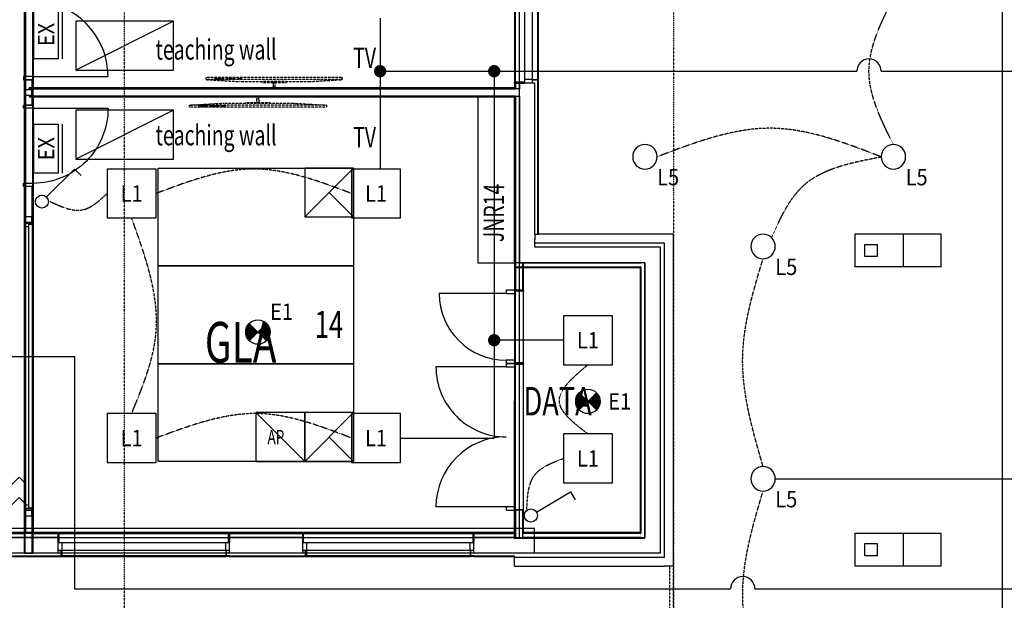
# Model space of a CAD drawing. Extents: x -6763 to 109668, y -7011 to 46594.
# Drawn here: x 80476 to 92561, y 260 to 7382 of the extents above; entities that cross this region are included whole.
import ezdxf
from ezdxf.enums import TextEntityAlignment as Align

# ---------------------------------------------------------------- set-up
doc = ezdxf.new("R2010")
doc.units = 0
for name, pattern in [('EDG-DASH-3', [4.5, 3, -1.5]), ('X-2975-1C$0$EDG-1DOT-2', [5, 2, -1.4, 0.2, -1.4]), ('X-2975-1C$0$EDG-DASH-3', [4.5, 3, -1.5])]:
    doc.linetypes.add(name, pattern=pattern)
for name, color, linetype in [('LIT-CIRC', 6, 'CONTINUOUS'), ('LIT-EMERG', 6, 'CONTINUOUS'), ('LIT-FITT', 6, 'CONTINUOUS'), ('LIT-SWITCH', 2, 'EDG-DASH-3'), ('SYM-035', 2, 'CONTINUOUS'), ('SYM-050', 6, 'CONTINUOUS'), ('SYM-ATT', 2, 'CONTINUOUS'), ('SYM-FILL', 133, 'CONTINUOUS'), ('SYM-TEXT', 7, 'CONTINUOUS'), ('X-2975-1C$0$JoineryLabels_Pen_No__1', 31, 'CONTINUOUS'), ('X-2975-1C$0$New_0_Pen_No__3', 31, 'X-2975-1C$0$EDG-DASH-3'), ('X-2975-1C$0$New_A1_Plan & Finishes_Pen_No__1', 31, 'X-2975-1C$0$EDG-DASH-3'), ('X-2975-1C$0$New_Archicad Doors_Pen_No__1', 11, 'CONTINUOUS'), ('X-2975-1C$0$New_Archicad Doors_Pen_No__2', 11, 'CONTINUOUS'), ('X-2975-1C$0$New_Archicad Doors_Pen_No__3', 11, 'CONTINUOUS'), ('X-2975-1C$0$New_Archicad Windows_Pen_No__1', 11, 'CONTINUOUS'), ('X-2975-1C$0$New_Archicad Windows_Pen_No__2', 11, 'CONTINUOUS'), ('X-2975-1C$0$New_Archicad Windows_Pen_No__3', 11, 'CONTINUOUS'), ('X-2975-1C$0$New_Balustrade_Pen_No__1', 31, 'X-2975-1C$0$EDG-DASH-3'), ('X-2975-1C$0$New_ColumnsConc_Pen_No__2', 8, 'CONTINUOUS'), ('X-2975-1C$0$New_ColumnsConc_Pen_No__4', 8, 'CONTINUOUS'), ('X-2975-1C$0$New_ColumnsSteel_Pen_No__3', 8, 'CONTINUOUS'), ('X-2975-1C$0$New_FittingFixture Int_Pen_No__1', 31, 'X-2975-1C$0$EDG-DASH-3'), ('X-2975-1C$0$New_JoineryMassing_Pen_No__2', 31, 'X-2975-1C$0$EDG-DASH-3'), ('X-2975-1C$0$New_WallExternal_Pen_No__2', 8, 'CONTINUOUS'), ('X-2975-1C$0$New_WallExternal_Pen_No__3', 8, 'CONTINUOUS'), ('X-2975-1C$0$New_WallInternal_Pen_No__3', 8, 'CONTINUOUS'), ('X-2975-1C$0$RCP-LINES', 11, 'CONTINUOUS'), ('X-2975-1C$0$RoomName_Pen_No__1', 31, 'CONTINUOUS'), ('X-2975-1C$0$X-ARC-GRID', 133, 'X-2975-1C$0$EDG-1DOT-2'), ('X-XREF', 7, 'CONTINUOUS')]:
    doc.layers.add(name, color=color, linetype=linetype)
doc.styles.add('EDG', font='edg.shx', dxfattribs={"width": 0.9})
doc.styles.add('X-2975-1C$0$EDG', font='edg.shx', dxfattribs={"width": 0.9})

# ---------------------------------------------------------------- blocks, each defined once
blk = doc.blocks.new('X-2975-1C')
at = {"layer": 'X-2975-1C$0$New_0_Pen_No__3'}
for p, q in [((10547, 1292), (10547, 1367)), ((10547, 1367), (10622, 1367)), ((10622, 1367), (10622, 1292)), ((10622, 1292), (10547, 1292))]:
    blk.add_line(p, q, dxfattribs=at)
at = {"layer": 'X-2975-1C$0$New_Archicad Doors_Pen_No__1'}
for centre, major_axis, start_param, end_param in [((10640, 6685), (651, 651), 5.497787, 7.068583), ((16445, 4025), (-580, 580), 0.785398, 2.356194), ((16445, 3125), (608, 608), 2.356194, 3.926991), ((16445, 1405), (-608, 608), -0.785398, 0.785398)]:
    blk.add_ellipse(centre, major_axis=major_axis, ratio=1, start_param=start_param, end_param=end_param, dxfattribs=at)
at = {"layer": 'X-2975-1C$0$New_Archicad Doors_Pen_No__1', "extrusion": (0, 0, -1)}
blk.add_ellipse((10640, 6295), major_axis=(-651, 651), ratio=1, start_param=2.356194, end_param=3.926991, dxfattribs=at)
at = {"layer": 'X-2975-1C$0$New_Archicad Doors_Pen_No__2'}
for p, q in [((10640, 6685), (11560, 6685)), ((10640, 6295), (11560, 6295)), ((16445, 4025), (15625, 4025)), ((16445, 3125), (15585, 3125)), ((16445, 1405), (15585, 1405))]:
    blk.add_line(p, q, dxfattribs=at)
at = {"layer": 'X-2975-1C$0$New_Archicad Doors_Pen_No__3'}
for p, q in [((10640, 6685), (10525, 6685)), ((10525, 6685), (10525, 6645)), ((10640, 6645), (10640, 6685)), ((10525, 6645), (10640, 6645)), ((10630, 6645), (10540, 6645)), ((10630, 6645), (10540, 6645)), ((10525, 6295), (10525, 6335)), ((10525, 6335), (10640, 6335)), ((10640, 6295), (10525, 6295)), ((10630, 6335), (10540, 6335)), ((10630, 6335), (10540, 6335)), ((10640, 6335), (10640, 6295)), ((10525, 5335), (10525, 5375)), ((10525, 5375), (10640, 5375)), ((10640, 5335), (10525, 5335)), ((10630, 5335), (10540, 5335)), ((10630, 5335), (10540, 5335)), ((10640, 5375), (10640, 5335)), ((16445, 4065), (16445, 4025)), ((16560, 4065), (16445, 4065)), ((16445, 4025), (16560, 4025)), ((16560, 4025), (16560, 4065)), ((16650, 4065), (16560, 4065)), ((16560, 3205), (16445, 3205)), ((16445, 3205), (16445, 3165)), ((16445, 3165), (16445, 3125)), ((16560, 3165), (16445, 3165)), ((16445, 3165), (16560, 3165)), ((16560, 3165), (16560, 3205)), ((16560, 3125), (16560, 3165)), ((16650, 3165), (16560, 3165)), ((16650, 3165), (16560, 3165)), ((16445, 3125), (16560, 3125)), ((16560, 1405), (16445, 1405)), ((16445, 1405), (16445, 1365)), ((16445, 1365), (16560, 1365)), ((16560, 1365), (16560, 1405)), ((16650, 1365), (16560, 1365))]:
    blk.add_line(p, q, dxfattribs=at)
at = {"layer": 'X-2975-1C$0$New_Archicad Windows_Pen_No__1'}
for p, q in [((16670, 8560), (16670, 6650)), ((16770, 6650), (16770, 8560)), ((16770, 6650), (16670, 6650)), ((16670, 6650), (16670, 6605)), ((16770, 6605), (16770, 6650)), ((10540, 4885), (10540, 1385)), ((10540, 4885), (10540, 4845)), ((10540, 4845), (10590, 4845)), ((10540, 4845), (10540, 1425)), ((10590, 4845), (10590, 4885)), ((10590, 1425), (10590, 4845)), ((10630, 4885), (10630, 1385)), ((10590, 1425), (10540, 1425)), ((10540, 1425), (10540, 1385)), ((10590, 1385), (10590, 1425)), ((10950, 970), (10995, 970)), ((10995, 970), (10995, 870)), ((10995, 970), (13005, 970)), ((13005, 870), (13005, 970)), ((13005, 970), (13050, 970)), ((13950, 970), (13995, 970)), ((13995, 970), (13995, 870)), ((13995, 970), (16005, 970)), ((16005, 870), (16005, 970)), ((16005, 970), (16050, 970)), ((10995, 870), (10950, 870)), ((13005, 870), (10995, 870)), ((13050, 870), (13005, 870)), ((13995, 870), (13950, 870)), ((16005, 870), (13995, 870)), ((16050, 870), (16005, 870))]:
    blk.add_line(p, q, dxfattribs=at)
at = {"layer": 'X-2975-1C$0$New_Archicad Windows_Pen_No__2'}
for p, q in [((16560, 6605), (16560, 8605)), ((16835, 6640), (16835, 8570)), ((16610, 6605), (16560, 6605)), ((13050, 1080), (10950, 1080)), ((10950, 1030), (10950, 1080)), ((13050, 1030), (13050, 1080)), ((16050, 1080), (13950, 1080)), ((13950, 1030), (13950, 1080)), ((16050, 1030), (16050, 1080)), ((13015, 805), (10985, 805)), ((16015, 805), (13985, 805))]:
    blk.add_line(p, q, dxfattribs=at)
at = {"layer": 'X-2975-1C$0$New_Archicad Windows_Pen_No__3'}
for p, q in [((16670, 6605), (16610, 6605)), ((16770, 6605), (16670, 6605)), ((16770, 6605), (16670, 6605)), ((10540, 4885), (10590, 4885)), ((10540, 4885), (10590, 4885)), ((10590, 4885), (10630, 4885)), ((10540, 1385), (10590, 1385)), ((10540, 1385), (10590, 1385)), ((10590, 1385), (10630, 1385)), ((10950, 970), (10950, 1030)), ((10950, 870), (10950, 970)), ((10950, 870), (10950, 970)), ((13050, 970), (13050, 1030)), ((13050, 870), (13050, 970)), ((13050, 870), (13050, 970)), ((13950, 970), (13950, 1030)), ((13950, 870), (13950, 970)), ((13950, 870), (13950, 970)), ((16050, 970), (16050, 1030)), ((16050, 870), (16050, 970)), ((16050, 870), (16050, 970))]:
    blk.add_line(p, q, dxfattribs=at)
at = {"layer": 'X-2975-1C$0$New_Balustrade_Pen_No__1'}
for p, q in [((18500, 680), (18450, 680)), ((18450, 680), (18450, -2215)), ((18500, -2265), (18500, 680))]:
    blk.add_line(p, q, dxfattribs=at)
at = {"layer": 'X-2975-1C$0$New_ColumnsConc_Pen_No__2'}
for p, q in [((21325, 4750), (20725, 4750)), ((20725, 4750), (20725, 4350)), ((21325, 4350), (21325, 4750)), ((21784, 4750), (21325, 4750)), ((21784, 4350), (21784, 4750)), ((21325, 4350), (20725, 4350)), ((21784, 4350), (21325, 4350)), ((21325, 1080), (20725, 1080)), ((20725, 1080), (20725, 680)), ((21325, 680), (21325, 1080)), ((21784, 1080), (21325, 1080)), ((21784, 680), (21784, 1080)), ((21325, 680), (20725, 680)), ((21784, 680), (21325, 680))]:
    blk.add_line(p, q, dxfattribs=at)
at = {"layer": 'X-2975-1C$0$New_ColumnsConc_Pen_No__4'}
for p, q in [((20850, 4475), (20850, 4625)), ((20850, 4625), (21000, 4625)), ((21000, 4625), (21000, 4475)), ((21000, 4475), (20850, 4475)), ((20850, 805), (20850, 955)), ((20850, 955), (21000, 955)), ((21000, 955), (21000, 805)), ((21000, 805), (20850, 805))]:
    blk.add_line(p, q, dxfattribs=at)
at = {"layer": 'X-2975-1C$0$New_ColumnsSteel_Pen_No__3'}
for p, q in [((10547, 6452), (10547, 6527)), ((10547, 6527), (10622, 6527)), ((10622, 6527), (10622, 6452)), ((10622, 6452), (10547, 6452)), ((10547, 4893), (10547, 4968)), ((10547, 4968), (10622, 4968)), ((10622, 4968), (10622, 4893)), ((10622, 4893), (10547, 4893))]:
    blk.add_line(p, q, dxfattribs=at)
at = {"layer": 'X-2975-1C$0$New_FittingFixture Int_Pen_No__1'}
for p, q in [((14440, 6672), (12760, 6672)), ((12760, 6672), (12760, 6647)), ((12760, 6647), (13180, 6622)), ((14440, 6647), (12760, 6647)), ((12872, 6662), (12984, 6662)), ((12872, 6656), (12872, 6662)), ((12984, 6656), (12872, 6656)), ((12984, 6662), (12984, 6656)), ((13012, 6662), (13124, 6662)), ((13012, 6656), (13012, 6662)), ((13124, 6656), (13012, 6656)), ((13124, 6662), (13124, 6656)), ((13152, 6662), (13208, 6662)), ((13152, 6656), (13152, 6662)), ((13208, 6656), (13152, 6656)), ((13208, 6662), (13208, 6656)), ((14020, 6622), (14440, 6647)), ((14440, 6647), (14440, 6672)), ((13180, 6622), (14020, 6622)), ((13750, 6622), (13450, 6622)), ((13450, 6622), (13450, 6612)), ((13450, 6612), (13750, 6612)), ((13615, 6545), (13585, 6545)), ((13585, 6545), (13585, 6535)), ((13585, 6535), (13615, 6535)), ((13613, 6612), (13588, 6612)), ((13588, 6612), (13588, 6545)), ((13588, 6545), (13613, 6545)), ((13613, 6545), (13613, 6612)), ((13615, 6535), (13615, 6545)), ((13750, 6612), (13750, 6622)), ((13385, 6435), (13385, 6445)), ((13385, 6445), (13415, 6445)), ((13415, 6435), (13385, 6435)), ((13388, 6368), (13388, 6435)), ((13388, 6435), (13413, 6435)), ((13413, 6435), (13413, 6368)), ((13415, 6445), (13415, 6435)), ((12560, 6333), (12980, 6358)), ((12560, 6308), (12560, 6333)), ((14240, 6333), (12560, 6333)), ((14240, 6308), (12560, 6308)), ((12784, 6324), (12672, 6324)), ((12672, 6324), (12672, 6318)), ((12672, 6318), (12784, 6318)), ((12784, 6318), (12784, 6324)), ((12924, 6324), (12812, 6324)), ((12812, 6324), (12812, 6318)), ((12812, 6318), (12924, 6318)), ((12924, 6318), (12924, 6324)), ((13008, 6324), (12952, 6324)), ((12952, 6324), (12952, 6318)), ((12952, 6318), (13008, 6318)), ((12980, 6358), (13820, 6358)), ((13008, 6318), (13008, 6324)), ((13250, 6358), (13250, 6368)), ((13250, 6368), (13550, 6368)), ((13550, 6358), (13250, 6358)), ((13413, 6368), (13388, 6368)), ((13550, 6368), (13550, 6358)), ((13820, 6358), (14240, 6333)), ((14240, 6333), (14240, 6308))]:
    blk.add_line(p, q, dxfattribs=at)
blk.add_ellipse((13600, 6579), major_axis=(8.84, 8.84), ratio=1, start_param=2.356123, end_param=5.497715, dxfattribs=at)
at = {"layer": 'X-2975-1C$0$New_FittingFixture Int_Pen_No__1', "extrusion": (0, 0, -1)}
blk.add_ellipse((13400, 6401), major_axis=(-8.84, 8.84), ratio=1, start_param=5.497787, end_param=8.63938, dxfattribs=at)
at = {"layer": 'X-2975-1C$0$New_JoineryMassing_Pen_No__2'}
for p, q in [((16550, 6435), (16100, 6435)), ((16100, 6435), (16100, 4400)), ((16550, 4400), (16550, 6435)), ((16100, 4400), (16550, 4400))]:
    blk.add_line(p, q, dxfattribs=at)
at = {"layer": 'X-2975-1C$0$New_WallExternal_Pen_No__2'}
for p, q in [((16560, 6605), (16560, 6535)), ((16610, 6605), (16560, 6605)), ((16835, 6640), (16770, 6640)), ((16770, 6605), (16770, 6640)), ((16835, 6605), (16835, 6640)), ((16835, 4750), (16835, 6605)), ((16560, 6445), (16560, 4400)), ((16560, 4400), (16560, 4354)), ((16560, 4354), (16560, 4350)), ((16560, 4350), (16610, 4350)), ((16560, 4350), (16610, 4350)), ((16610, 4350), (18090, 4350)), ((18100, 4350), (18090, 4350)), ((18100, 4350), (18090, 4350)), ((18100, 4350), (18100, 1080)), ((10950, 1080), (9960, 1080)), ((10950, 1030), (10950, 1080)), ((13950, 1080), (13050, 1080)), ((13050, 1030), (13050, 1080)), ((13950, 1030), (13950, 1080)), ((16550, 1080), (16050, 1080)), ((16050, 1030), (16050, 1080)), ((16560, 1080), (16550, 1080)), ((18090, 1080), (16650, 1080)), ((18090, 1080), (18100, 1080)), ((18090, 1080), (18100, 1080)), ((10950, 870), (10985, 870)), ((10985, 805), (10985, 870)), ((13015, 805), (13015, 870)), ((13050, 870), (13015, 870)), ((13950, 870), (13985, 870)), ((13985, 805), (13985, 870)), ((16015, 805), (16015, 870)), ((16050, 870), (16015, 870)), ((9960, 805), (10950, 805)), ((10950, 805), (10985, 805)), ((13050, 805), (13015, 805)), ((13050, 805), (13950, 805)), ((13950, 805), (13985, 805)), ((16050, 805), (16015, 805)), ((16050, 805), (16550, 805))]:
    blk.add_line(p, q, dxfattribs=at)
at = {"layer": 'X-2975-1C$0$New_WallExternal_Pen_No__3'}
for p, q in [((16560, 6535), (16550, 6535)), ((16560, 6535), (16550, 6535)), ((16610, 6535), (16560, 6535)), ((16610, 6535), (16560, 6535)), ((16610, 6605), (16610, 6535)), ((16670, 6605), (16610, 6605)), ((16610, 6445), (16610, 6535)), ((16610, 6445), (16610, 6535)), ((16770, 6605), (16670, 6605)), ((16800, 6605), (16770, 6605)), ((16800, 4750), (16800, 6605)), ((16550, 6445), (16560, 6445)), ((16550, 6445), (16560, 6445)), ((16560, 6445), (16610, 6445)), ((16560, 6445), (16610, 6445)), ((16610, 6445), (16610, 4590)), ((16800, 4750), (16835, 4750)), ((16800, 4750), (16800, 4687)), ((16800, 4750), (16835, 4750)), ((16800, 4750), (16800, 4687)), ((16835, 4750), (16845, 4750)), ((16835, 4750), (16845, 4750)), ((18390, 4750), (16845, 4750)), ((18500, 4750), (18390, 4750)), ((18500, 680), (18500, 4750)), ((16800, 4640), (16800, 4687)), ((16800, 4640), (16800, 4687)), ((16800, 4590), (16800, 4640)), ((18340, 4640), (16800, 4640)), ((16800, 4590), (16800, 4640)), ((18390, 4640), (18340, 4640)), ((18390, 4640), (18340, 4640)), ((18390, 4590), (18390, 4640)), ((16610, 4590), (16610, 4423)), ((18150, 4590), (16800, 4590)), ((18340, 4590), (18150, 4590)), ((18340, 4590), (18150, 4590)), ((18340, 4400), (18340, 4590)), ((18390, 840), (18390, 4590)), ((16610, 4423), (16610, 4400)), ((16610, 4400), (16800, 4400)), ((16610, 4400), (16800, 4400)), ((16800, 4400), (18100, 4400)), ((18150, 4400), (18100, 4400)), ((18150, 4400), (18100, 4400)), ((18150, 4400), (18150, 1030)), ((18340, 1030), (18340, 4400)), ((16560, 1090), (16560, 1080)), ((16560, 1090), (16560, 1080)), ((16650, 1080), (16650, 1090)), ((16650, 1080), (16650, 1090)), ((10950, 1030), (9960, 1030)), ((10950, 970), (10950, 1030)), ((10950, 870), (10950, 970)), ((13950, 1030), (13050, 1030)), ((13050, 970), (13050, 1030)), ((13050, 870), (13050, 970)), ((13950, 970), (13950, 1030)), ((13950, 870), (13950, 970)), ((16550, 1030), (16050, 1030)), ((16050, 970), (16050, 1030)), ((16050, 870), (16050, 970)), ((16560, 1030), (16550, 1030)), ((16560, 1080), (16560, 1030)), ((16560, 1080), (16560, 1030)), ((16560, 1030), (16650, 1030)), ((16560, 1030), (16650, 1030)), ((16650, 1030), (16650, 1080)), ((16650, 1030), (16650, 1080)), ((18100, 1030), (16650, 1030)), ((18100, 1030), (18150, 1030)), ((18100, 1030), (18150, 1030)), ((18340, 840), (18340, 1030)), ((10950, 840), (10950, 870)), ((13050, 840), (13050, 870)), ((13950, 840), (13950, 870)), ((16050, 840), (16050, 870)), ((9960, 840), (10950, 840)), ((13050, 840), (13950, 840)), ((16050, 840), (16550, 840)), ((16550, 840), (18150, 840)), ((16550, 790), (16550, 805)), ((16550, 790), (18340, 790)), ((16550, 680), (16550, 790)), ((18150, 840), (18340, 840)), ((18150, 840), (18340, 840)), ((18340, 790), (18390, 790)), ((18340, 790), (18390, 790)), ((18390, 790), (18390, 840)), ((16550, 680), (18390, 680)), ((18500, 680), (18390, 680))]:
    blk.add_line(p, q, dxfattribs=at)
at = {"layer": 'X-2975-1C$0$New_WallInternal_Pen_No__3'}
for p, q in [((10540, 6645), (10540, 6335)), ((10630, 6645), (10540, 6645)), ((16550, 6535), (10594, 6535)), ((10594, 6527), (10594, 6535)), ((10630, 6335), (10630, 6645)), ((10594, 6445), (10594, 6452)), ((10594, 6445), (16550, 6445)), ((10630, 6335), (10540, 6335)), ((10540, 5335), (10540, 4885)), ((10630, 5335), (10540, 5335)), ((10630, 4885), (10630, 5335)), ((10540, 4885), (10590, 4885)), ((10590, 4885), (10630, 4885)), ((16560, 4400), (16560, 4065)), ((16650, 4400), (16560, 4400)), ((16650, 4065), (16650, 4400)), ((16650, 4065), (16560, 4065)), ((10540, 1385), (10540, 839)), ((10540, 1385), (10590, 1385)), ((10590, 1385), (10630, 1385)), ((10630, 839), (10630, 1385)), ((16560, 1365), (16560, 1090)), ((16650, 1365), (16560, 1365)), ((16650, 1090), (16650, 1365)), ((10540, 839), (10630, 839))]:
    blk.add_line(p, q, dxfattribs=at)
at = {"layer": 'X-2975-1C$0$RCP-LINES'}
for p, q in [((10550, 1080), (10550, 11990)), ((16560, 6535), (16560, 11900)), ((10640, 9000), (10640, 6535)), ((16610, 1030), (16610, 8747)), ((22534, 8705), (22534, -4726)), ((22534, 8705), (22534, -4726)), ((16550, 8595), (16550, 6615)), ((16845, 6650), (16845, 8560)), ((10530, 7645), (10530, 6645)), ((10550, 6645), (10550, 7645)), ((10639, 6645), (10639, 7645)), ((10640, 6645), (10640, 7645)), ((12364, 7363), (11164, 7363)), ((11164, 7363), (11164, 6763)), ((12364, 7363), (11164, 6763)), ((12364, 6763), (12364, 7363)), ((11164, 6763), (12364, 6763)), ((16770, 6650), (16845, 6650)), ((16770, 6640), (16770, 6650)), ((16845, 6605), (16845, 6650)), ((10530, 6645), (10530, 6335)), ((10540, 6645), (10540, 6335)), ((10630, 6645), (10540, 6645)), ((10547, 6452), (10547, 6527)), ((10547, 6527), (10622, 6527)), ((10639, 6645), (10550, 6645)), ((16550, 6545), (10594, 6545)), ((10594, 6535), (10594, 6545)), ((16550, 6535), (10594, 6535)), ((10594, 6527), (10594, 6535)), ((10622, 6527), (10622, 6452)), ((10630, 6335), (10630, 6645)), ((10640, 6645), (10630, 6645)), ((10640, 6335), (10640, 6645)), ((10640, 6535), (16560, 6535)), ((16670, 6615), (16550, 6615)), ((16550, 6605), (16550, 6615)), ((16550, 6605), (16550, 6545)), ((16560, 6535), (16550, 6535)), ((16560, 6535), (16550, 6535)), ((16560, 6605), (16560, 6535)), ((16560, 6605), (16670, 6605)), ((16610, 6535), (16560, 6535)), ((16610, 6535), (16560, 6535)), ((16610, 6605), (16610, 6535)), ((16610, 6445), (16610, 6535)), ((16610, 6445), (16610, 6535)), ((16670, 6605), (16670, 6615)), ((16770, 6605), (16670, 6605)), ((16835, 6640), (16770, 6640)), ((16770, 6605), (16770, 6640)), ((16800, 6605), (16770, 6605)), ((16800, 4750), (16800, 6605)), ((16835, 6605), (16835, 6640)), ((16835, 4750), (16835, 6605)), ((16845, 4750), (16845, 6605)), ((10622, 6452), (10547, 6452)), ((10594, 6445), (10594, 6452)), ((10594, 6445), (16550, 6445)), ((10594, 6435), (16550, 6435)), ((16560, 6445), (10640, 6445)), ((10640, 6445), (10640, 1080)), ((16550, 6435), (16100, 6435)), ((16100, 6435), (16100, 4400)), ((16550, 6445), (16560, 6445)), ((16550, 6445), (16560, 6445)), ((16550, 4400), (16550, 6435)), ((16550, 6435), (16550, 4340)), ((16560, 1080), (16560, 6445)), ((16560, 6445), (16610, 6445)), ((16560, 6445), (16560, 4400)), ((16560, 6445), (16610, 6445)), ((16610, 6445), (16610, 4590)), ((10530, 6335), (10530, 5335)), ((10630, 6335), (10540, 6335)), ((10550, 5335), (10550, 6335)), ((10639, 6335), (10550, 6335)), ((10640, 6335), (10630, 6335)), ((10639, 5335), (10639, 6335)), ((10640, 5335), (10640, 6335)), ((12364, 6270), (11164, 6270)), ((11164, 6270), (11164, 5670)), ((12364, 6270), (11164, 5670)), ((12364, 5670), (12364, 6270)), ((11164, 5670), (12364, 5670)), ((12175, 1962), (12175, 5562)), ((12175, 5562), (14575, 5562)), ((12175, 4362), (12175, 5562)), ((12175, 5562), (14575, 5562)), ((14575, 5562), (13975, 5562)), ((13975, 5562), (13975, 4962)), ((13975, 4962), (14575, 5562)), ((14575, 5562), (14575, 1962)), ((14575, 5562), (14575, 4362)), ((14575, 4962), (14575, 5562)), ((10530, 5335), (10530, 4885)), ((10540, 5335), (10540, 4885)), ((10630, 5335), (10540, 5335)), ((10639, 5335), (10550, 5335)), ((10630, 4885), (10630, 5335)), ((10640, 5335), (10630, 5335)), ((10640, 4885), (10640, 5335)), ((14275, 5262), (14575, 4962)), ((10547, 4893), (10547, 4968)), ((10547, 4968), (10622, 4968)), ((10622, 4968), (10622, 4893)), ((13975, 4962), (14575, 4962)), ((10530, 4885), (10530, 1385)), ((10540, 4885), (10590, 4885)), ((10622, 4893), (10547, 4893)), ((10551, 1385), (10551, 4885)), ((10640, 4885), (10551, 4885)), ((10590, 4885), (10590, 4875)), ((10630, 4885), (10590, 4885)), ((10590, 4875), (10640, 4875)), ((10640, 4885), (10640, 4875)), ((10640, 1385), (10640, 4885)), ((10640, 1395), (10640, 4875)), ((16800, 4750), (16835, 4750)), ((16800, 4750), (16800, 4687)), ((16800, 4750), (16835, 4750)), ((16800, 4750), (16800, 4687)), ((16835, 4750), (16845, 4750)), ((16835, 4750), (16845, 4750)), ((18390, 4750), (16845, 4750)), ((18500, 4750), (18390, 4750)), ((18500, 680), (18500, 4750)), ((21325, 4750), (20725, 4750)), ((20725, 4750), (20725, 4350)), ((21325, 4350), (21325, 4750)), ((21784, 4750), (21325, 4750)), ((21784, 4350), (21784, 4750)), ((16800, 4640), (16800, 4687)), ((16800, 4640), (16800, 4687)), ((16800, 4590), (16800, 4640)), ((18340, 4640), (16800, 4640)), ((16800, 4590), (16800, 4640)), ((18390, 4640), (18340, 4640)), ((18390, 4640), (18340, 4640)), ((18390, 4590), (18390, 4640)), ((20850, 4475), (20850, 4625)), ((20850, 4625), (21000, 4625)), ((21000, 4625), (21000, 4475)), ((16610, 4590), (16610, 4423)), ((18150, 4590), (16800, 4590)), ((18340, 4590), (18150, 4590)), ((18340, 4590), (18150, 4590)), ((18340, 4400), (18340, 4590)), ((18390, 840), (18390, 4590)), ((21000, 4475), (20850, 4475)), ((12175, 3162), (12175, 4362)), ((12175, 4362), (14575, 4362)), ((14575, 4362), (12175, 4362)), ((14575, 4362), (14575, 3162)), ((16100, 4400), (16550, 4400)), ((16550, 4398), (16547, 1022)), ((16550, 4400), (16550, 4065)), ((16560, 4400), (16550, 4400)), ((18150, 4398), (16550, 4398)), ((16560, 4400), (16560, 4354)), ((16560, 4400), (16560, 4065)), ((16650, 4400), (16560, 4400)), ((16560, 4354), (16560, 4350)), ((16610, 4423), (16610, 4400)), ((16610, 4400), (16800, 4400)), ((16610, 4400), (16800, 4400)), ((16650, 4065), (16650, 4400)), ((16660, 4065), (16660, 4400)), ((16800, 4400), (18100, 4400)), ((18150, 4400), (18100, 4400)), ((18150, 4400), (18100, 4400)), ((18150, 4400), (18150, 1030)), ((18150, 1022), (18150, 4398)), ((18340, 1030), (18340, 4400)), ((16550, 4340), (16560, 4340)), ((16560, 4350), (16610, 4350)), ((16560, 4350), (16610, 4350)), ((16560, 4340), (18090, 4340)), ((16610, 4350), (18090, 4350)), ((18100, 4350), (18090, 4350)), ((18100, 4350), (18090, 4350)), ((18090, 4340), (18090, 1090)), ((18100, 4350), (18100, 1080)), ((21325, 4350), (20725, 4350)), ((21784, 4350), (21325, 4350)), ((16560, 4065), (16550, 4065)), ((16550, 4065), (16550, 3165)), ((16650, 4065), (16560, 4065)), ((16560, 4055), (16660, 4055)), ((16660, 4065), (16660, 4055)), ((16660, 3175), (16660, 4055)), ((14575, 3162), (12175, 3162)), ((12175, 1962), (12175, 3162)), ((12175, 3162), (14575, 3162)), ((14575, 3162), (14575, 1962)), ((16550, 3165), (16550, 1365)), ((16560, 3175), (16660, 3175)), ((16560, 3155), (16660, 3155)), ((16660, 3165), (16660, 3175)), ((16660, 3165), (16660, 3155)), ((16660, 1375), (16660, 3155)), ((13975, 2562), (13375, 2562)), ((13375, 2562), (13375, 1962)), ((13375, 2562), (13975, 1962)), ((14575, 2562), (13975, 2562)), ((13975, 2562), (13975, 1962)), ((13975, 1962), (14575, 2562)), ((13975, 1962), (13975, 2562)), ((14575, 1962), (14575, 2562)), ((14275, 2262), (14575, 1962)), ((14575, 1962), (12175, 1962)), ((14575, 1962), (12175, 1962)), ((13375, 1962), (13975, 1962)), ((13975, 1962), (14575, 1962)), ((10530, 1385), (10530, 839)), ((10540, 1385), (10540, 839)), ((10540, 1385), (10590, 1385)), ((10547, 1292), (10547, 1367)), ((10547, 1367), (10622, 1367)), ((10640, 1385), (10551, 1385)), ((10590, 1395), (10640, 1395)), ((10590, 1385), (10590, 1395)), ((10630, 1385), (10590, 1385)), ((10622, 1367), (10622, 1292)), ((10630, 839), (10630, 1385)), ((10640, 1385), (10640, 1395)), ((10640, 839), (10640, 1385)), ((16560, 1365), (16550, 1365)), ((16550, 1365), (16550, 1090)), ((16560, 1375), (16660, 1375)), ((16560, 1365), (16560, 1090)), ((16650, 1365), (16560, 1365)), ((16650, 1090), (16650, 1365)), ((16660, 1365), (16660, 1375)), ((16660, 1090), (16660, 1365)), ((10622, 1292), (10547, 1292)), ((16796, 1140), (7902, 1140)), ((10950, 1090), (9960, 1090)), ((10950, 1090), (10960, 1090)), ((10960, 970), (10960, 1090)), ((13040, 1090), (10960, 1090)), ((13040, 970), (13040, 1090)), ((13050, 1090), (13040, 1090)), ((13950, 1090), (13050, 1090)), ((13950, 1090), (13960, 1090)), ((13960, 970), (13960, 1090)), ((16040, 1090), (13960, 1090)), ((16040, 970), (16040, 1090)), ((16050, 1090), (16040, 1090)), ((16550, 1090), (16050, 1090)), ((16560, 1090), (16560, 1080)), ((16560, 1090), (16560, 1080)), ((16650, 1080), (16650, 1090)), ((16650, 1080), (16650, 1090)), ((18090, 1090), (16660, 1090)), ((16796, 840), (16796, 1140)), ((8090, 1030), (16610, 1030)), ((8140, 1080), (10550, 1080)), ((10950, 1080), (9960, 1080)), ((10950, 1030), (9960, 1030)), ((10640, 1080), (16560, 1080)), ((10950, 1080), (10950, 970)), ((10950, 970), (10960, 970)), ((10950, 870), (10950, 970)), ((13050, 970), (13040, 970)), ((13950, 1080), (13050, 1080)), ((13050, 1080), (13050, 970)), ((13950, 1030), (13050, 1030)), ((13050, 870), (13050, 970)), ((13950, 1080), (13950, 970)), ((13950, 970), (13960, 970)), ((13950, 870), (13950, 970)), ((16050, 970), (16040, 970)), ((16550, 1080), (16050, 1080)), ((16050, 1080), (16050, 970)), ((16550, 1030), (16050, 1030)), ((16050, 870), (16050, 970)), ((16547, 1022), (18150, 1022)), ((16560, 1080), (16550, 1080)), ((16560, 1030), (16550, 1030)), ((16560, 1080), (16560, 1030)), ((16560, 1080), (16560, 1030)), ((16560, 1030), (16650, 1030)), ((16560, 1030), (16650, 1030)), ((16650, 1030), (16650, 1080)), ((18090, 1080), (16650, 1080)), ((16650, 1030), (16650, 1080)), ((18100, 1030), (16650, 1030)), ((18090, 1080), (18100, 1080)), ((18090, 1080), (18100, 1080)), ((18100, 1030), (18150, 1030)), ((18100, 1030), (18150, 1030)), ((18340, 840), (18340, 1030)), ((21325, 1080), (20725, 1080)), ((20725, 1080), (20725, 680)), ((21325, 680), (21325, 1080)), ((21784, 1080), (21325, 1080)), ((21784, 680), (21784, 1080)), ((10950, 870), (10985, 870)), ((10950, 840), (10950, 870)), ((10985, 870), (10995, 870)), ((10985, 805), (10985, 870)), ((10995, 870), (10995, 795)), ((13005, 870), (13005, 795)), ((13015, 870), (13005, 870)), ((13015, 805), (13015, 870)), ((13050, 870), (13015, 870)), ((13050, 840), (13050, 870)), ((13950, 870), (13985, 870)), ((13950, 840), (13950, 870)), ((13985, 870), (13995, 870)), ((13985, 805), (13985, 870)), ((13995, 870), (13995, 795)), ((16005, 870), (16005, 795)), ((16015, 870), (16005, 870)), ((16015, 805), (16015, 870)), ((16050, 870), (16015, 870)), ((16050, 840), (16050, 870)), ((20850, 805), (20850, 955)), ((20850, 955), (21000, 955)), ((21000, 955), (21000, 805)), ((7902, 840), (16796, 840)), ((9960, 840), (10950, 840)), ((9960, 805), (10950, 805)), ((9960, 795), (10950, 795)), ((10540, 839), (10630, 839)), ((10630, 839), (10640, 839)), ((10950, 805), (10985, 805)), ((10950, 795), (10995, 795)), ((10995, 795), (13005, 795)), ((13050, 795), (13005, 795)), ((13050, 805), (13015, 805)), ((13050, 840), (13950, 840)), ((13050, 805), (13950, 805)), ((13050, 795), (13950, 795)), ((13950, 805), (13985, 805)), ((13950, 795), (13995, 795)), ((13995, 795), (16005, 795)), ((16050, 795), (16005, 795)), ((16050, 805), (16015, 805)), ((16050, 840), (16550, 840)), ((16050, 805), (16550, 805)), ((16050, 795), (16550, 795)), ((16550, 840), (18150, 840)), ((16550, 790), (16550, 805)), ((16550, 795), (16550, 805)), ((16550, 790), (18340, 790)), ((16550, 680), (16550, 790)), ((18150, 840), (18340, 840)), ((18150, 840), (18340, 840)), ((18340, 790), (18390, 790)), ((18340, 790), (18390, 790)), ((18390, 790), (18390, 840)), ((21000, 805), (20850, 805)), ((16550, 680), (18390, 680)), ((18500, 680), (18390, 680)), ((21325, 680), (20725, 680)), ((21784, 680), (21325, 680))]:
    blk.add_line(p, q, dxfattribs=at)
at = {"layer": 'X-2975-1C$0$X-ARC-GRID'}
for p, q in [((11760, 34210), (11760, -3791)), ((18500, 34210), (18500, -3791))]:
    blk.add_line(p, q, dxfattribs=at)
at = {"layer": 'X-2975-1C$0$JoineryLabels_Pen_No__1', "style": 'X-2975-1C$0$EDG', "width": 0.7}
blk.add_text('JNR14', height=250, rotation=89.5394, dxfattribs=at).set_placement((16417, 4652))
at = {"layer": 'X-2975-1C$0$New_A1_Plan & Finishes_Pen_No__1', "style": 'X-2975-1C$0$EDG', "width": 0.7}
for s, p in [('teaching wall', (12144, 6892)), ('TV', (14569, 6789)), ('teaching wall', (12144, 5841)), ('TV', (14569, 5816))]:
    blk.add_text(s, height=250, dxfattribs=at).set_placement(p)
at = {"layer": 'X-2975-1C$0$RCP-LINES', "style": 'X-2975-1C$0$EDG', "width": 0.7}
blk.add_text('AP', height=175, dxfattribs=at).set_placement((13517, 2174))
at = {"layer": 'X-2975-1C$0$RoomName_Pen_No__1', "style": 'X-2975-1C$0$EDG', "width": 0.7}
for s, height, p in [('14', 330, (14097, 3479)), ('GLA', 500, (12749, 3174)), ('DATA', 350, (16660, 2527))]:
    blk.add_text(s, height=height, dxfattribs=at).set_placement(p)
blk = doc.blocks.new('LIT-DOWN')
at = {"layer": 'SYM-050', "color": 0, "linetype": 'ByBlock'}
blk.add_circle((0, 0), 150, dxfattribs=at)
at = {"layer": 'SYM-ATT', "linetype": 'ByBlock', "style": 'EDG', "width": 0.9}
for tag, p in [('MOUNT', (150, 450)), ('TYPE', (150, 150))]:
    blk.add_attdef(tag, p, '', height=200, dxfattribs=at)
at = {"layer": 'SYM-ATT', "color": 255, "linetype": 'ByBlock', "style": 'EDG', "width": 0.9}
for tag, flags in [('CHAN', 3), ('RATING', 3), ('EQUIP', 3), ('NAME', 3), ('ID', 9)]:
    blk.add_attdef(tag, (0, 0), '', height=200, dxfattribs=dict(at, flags=flags))
at = {"layer": 'SYM-TEXT', "color": 255, "linetype": 'ByBlock', "style": 'EDG', "width": 0.9, "flags": 3}
blk.add_attdef('TEXT', (0, 0), '', height=200, dxfattribs=at)
blk = doc.blocks.new('SW-2WAY')
at = {"layer": 'SYM-050', "color": 0, "linetype": 'ByBlock'}
for points in [[(57, 57), (320, 320), (400, 240)], [(-57, -57), (-320, -320), (-400, -240)]]:
    blk.add_lwpolyline(points, dxfattribs=at)
blk.add_circle((0, 0), 80, dxfattribs=at)
at = {"layer": 'SYM-ATT', "linetype": 'ByBlock', "style": 'EDG', "width": 0.9}
for tag, p in [('CHAN', (250, 1050)), ('MOUNT', (250, 750)), ('TYPE', (250, 450))]:
    blk.add_attdef(tag, p, '', height=200, dxfattribs=at)
at = {"layer": 'SYM-ATT', "color": 255, "linetype": 'ByBlock', "style": 'EDG', "width": 0.9}
for tag, flags in [('RATING', 3), ('EQUIP', 3), ('NAME', 3), ('ID', 9)]:
    blk.add_attdef(tag, (0, 0), '', height=200, dxfattribs=dict(at, flags=flags))
at = {"layer": 'SYM-TEXT', "color": 255, "linetype": 'ByBlock', "style": 'EDG', "width": 0.9, "flags": 3}
blk.add_attdef('TEXT', (0, 0), '', height=200, dxfattribs=at)
blk = doc.blocks.new('EM-SPIT')
at = {"layer": 'SYM-050', "color": 0, "linetype": 'ByBlock'}
blk.add_circle((0, 0), 150, dxfattribs=at)
at = {"layer": 'SYM-FILL', "linetype": 'ByBlock', "const_width": 150}
for points in [[(-53, -53, -0.414214), (-53, 53, -0.414214)], [(53, -53, 0.414214), (53, 53, 0.414214)]]:
    blk.add_lwpolyline(points, format="xyb", dxfattribs=at)
at = {"layer": 'SYM-FILL', "linetype": 'ByBlock'}
for points in [[(-106, 106), (106, -106)], [(106, 106), (-106, -106)]]:
    blk.add_lwpolyline(points, dxfattribs=at)
at = {"layer": 'SYM-ATT', "linetype": 'ByBlock', "style": 'EDG', "width": 0.9}
for tag, p in [('MOUNT', (150, 450)), ('TYPE', (150, 150))]:
    blk.add_attdef(tag, p, '', height=200, dxfattribs=at)
at = {"layer": 'SYM-ATT', "color": 255, "linetype": 'ByBlock', "style": 'EDG', "width": 0.9}
for tag, flags in [('CHAN', 3), ('RATING', 3), ('EQUIP', 3), ('NAME', 3), ('ID', 9)]:
    blk.add_attdef(tag, (0, 0), '', height=200, dxfattribs=dict(at, flags=flags))
at = {"layer": 'SYM-TEXT', "color": 255, "linetype": 'ByBlock', "style": 'EDG', "width": 0.9, "flags": 3}
blk.add_attdef('TEXT', (0, 0), '', height=200, dxfattribs=at)
blk = doc.blocks.new('SW-1WAY')
at = {"layer": 'SYM-050', "color": 0, "linetype": 'ByBlock'}
blk.add_lwpolyline([(57, 57), (400, 400), (480, 320)], dxfattribs=at)
blk.add_circle((0, 0), 80, dxfattribs=at)
at = {"layer": 'SYM-ATT', "linetype": 'ByBlock', "style": 'EDG', "width": 0.9}
for tag, p in [('CHAN', (250, 1050)), ('MOUNT', (250, 750)), ('TYPE', (250, 450))]:
    blk.add_attdef(tag, p, '', height=200, dxfattribs=at)
at = {"layer": 'SYM-ATT', "color": 255, "linetype": 'ByBlock', "style": 'EDG', "width": 0.9}
for tag, flags in [('RATING', 3), ('EQUIP', 3), ('NAME', 3), ('ID', 9)]:
    blk.add_attdef(tag, (0, 0), '', height=200, dxfattribs=dict(at, flags=flags))
at = {"layer": 'SYM-TEXT', "color": 255, "linetype": 'ByBlock', "style": 'EDG', "width": 0.9, "flags": 3}
blk.add_attdef('TEXT', (0, 0), '', height=200, dxfattribs=at)
blk = doc.blocks.new('FL-4X18T')
at = {"layer": 'SYM-050', "color": 0, "linetype": 'ByBlock'}
blk.add_lwpolyline([(-300, -300), (300, -300), (300, 300), (-300, 300)], close=True, dxfattribs=at)
at = {"layer": 'SYM-ATT', "linetype": 'ByBlock', "style": 'EDG', "width": 0.9}
blk.add_attdef('MOUNT', (100, 400), '', height=200, dxfattribs=at)
at = {"layer": 'SYM-ATT', "color": 255, "linetype": 'ByBlock', "style": 'EDG', "width": 0.9}
for tag, flags in [('CHAN', 3), ('RATING', 3), ('EQUIP', 3), ('NAME', 3), ('ID', 9)]:
    blk.add_attdef(tag, (0, 0), '', height=200, dxfattribs=dict(at, flags=flags))
at = {"layer": 'SYM-ATT', "linetype": 'ByBlock', "style": 'EDG', "width": 0.9}
blk.add_attdef('TYPE', text='', height=200, dxfattribs=at).set_placement((0, 0), align=Align.MIDDLE_CENTER)
at = {"layer": 'SYM-TEXT', "color": 255, "linetype": 'ByBlock', "style": 'EDG', "width": 0.9, "flags": 3}
blk.add_attdef('TEXT', (0, 0), '', height=200, dxfattribs=at)
blk = doc.blocks.new('EXIT-BOTT')
at = {"layer": 'SYM-035', "linetype": 'ByBlock'}
blk.add_lwpolyline([(-300, -200), (300, -200), (300, -200), (300, -200)], dxfattribs=at)
at = {"layer": 'SYM-050', "color": 0, "linetype": 'ByBlock'}
blk.add_lwpolyline([(-300, -150), (-300, 150), (300, 150), (300, -150)], close=True, dxfattribs=at)
at = {"layer": 'SYM-ATT', "linetype": 'ByBlock', "style": 'EDG', "width": 0.9}
for tag, p in [('MOUNT', (150, 550)), ('TYPE', (150, 250))]:
    blk.add_attdef(tag, p, '', height=200, dxfattribs=at)
at = {"layer": 'SYM-ATT', "color": 255, "linetype": 'ByBlock', "style": 'EDG', "width": 0.9}
for tag, flags in [('CHAN', 3), ('RATING', 3), ('EQUIP', 3), ('NAME', 3), ('ID', 9)]:
    blk.add_attdef(tag, (0, 0), '', height=200, dxfattribs=dict(at, flags=flags))
at = {"layer": 'SYM-TEXT', "linetype": 'ByBlock', "style": 'EDG', "width": 0.9, "flags": 8}
blk.add_attdef('TEXT', text='', height=200, dxfattribs=at).set_placement((0, 0), align=Align.MIDDLE_CENTER)

msp = doc.modelspace()

# ---------------------------------------------------------------- linework, layer by layer
at = {"layer": 'LIT-CIRC'}
for points in [[(84900, 7400), (84900, 5550)], [(84900, 6750), (90750, 6750)], [(86300, 6750), (86300, 2250)], [(91050, 6750), (96450, 6750)], [(87150, 3450), (86300, 3450)], [(79900, 3250), (81150, 3250), (81150, 400), (88900, 400), (88900, 400), (89200, 400)], [(85150, 2250), (86300, 2250)], [(89750, 1750), (96450, 1750)], [(89500, 400), (96450, 400)]]:
    msp.add_lwpolyline(points, dxfattribs=at)
at = {"layer": 'LIT-CIRC', "const_width": 75}
for points in [[(84862, 6750, 1), (84938, 6750, 1)], [(86262, 6750, 1), (86338, 6750, 1)], [(86262, 3450, 1), (86338, 3450, 1)]]:
    msp.add_lwpolyline(points, format="xyb", close=True, dxfattribs=at)
at = {"layer": 'LIT-CIRC'}
for centre in [(90900, 6750), (89350, 400)]:
    msp.add_arc(centre, 150, 0, 180, dxfattribs=at)
at = {"layer": 'LIT-SWITCH'}
for points in [[(91200, 5850), (90900, 6750), (91200, 7650)], [(91050, 5700), (89700, 6050), (88300, 5700)], [(89700, 4700), (90100, 5350), (91050, 5700)], [(84550, 5250), (83350, 5550), (82150, 5250)], [(80850, 5150), (81250, 5050), (81550, 5250)], [(81850, 2550), (82150, 3550), (81850, 4950)], [(89600, 1900), (89350, 3250), (89600, 4450)], [(87450, 2300), (87100, 2700), (87450, 3150)], [(84550, 2250), (83400, 2550), (82150, 2250)], [(86700, 1350), (86800, 1800), (87150, 2000)], [(89600, -950), (89350, 350), (89600, 1600)]]:
    msp.add_spline(points, degree=3, dxfattribs=at)

# ---------------------------------------------------------------- block references
at = {"layer": 'LIT-EMERG'}
ref = msp.add_blockref('EXIT-BOTT', (80800, 7200), dxfattribs=dict(at, rotation=90))
ref.add_attrib('TEXT', 'EX', dxfattribs={"layer": 'SYM-TEXT', "linetype": 'ByBlock', "height": 200, "rotation": 90, "style": 'EDG', "width": 0.9}).set_placement((80800, 7200), align=Align.MIDDLE_CENTER)
ref = msp.add_blockref('EXIT-BOTT', (80800, 5800), dxfattribs=dict(at, rotation=90))
ref.add_attrib('TEXT', 'EX', dxfattribs={"layer": 'SYM-TEXT', "linetype": 'ByBlock', "height": 200, "rotation": 90, "style": 'EDG', "width": 0.9}).set_placement((80800, 5800), align=Align.MIDDLE_CENTER)
msp.add_blockref('EM-SPIT', (83400, 3550), dxfattribs=at).add_auto_attribs({'TYPE': 'E1'})
ref = msp.add_blockref('EM-SPIT', (87450, 2700), dxfattribs=at)
ref.add_attrib('TYPE', 'E1', (87700, 2600), dxfattribs={"layer": 'SYM-ATT', "linetype": 'ByBlock', "height": 200, "style": 'EDG', "width": 0.9})
at = {"layer": 'LIT-FITT'}
ref = msp.add_blockref('LIT-DOWN', (88150, 5700), dxfattribs=dict(at, xscale=-1, rotation=180))
ref.add_attrib('TYPE', 'L5', (88300, 5350), dxfattribs={"layer": 'SYM-ATT', "linetype": 'ByBlock', "height": 200, "style": 'EDG', "width": 0.9})
ref = msp.add_blockref('LIT-DOWN', (91200, 5700), dxfattribs=dict(at, xscale=-1, rotation=180))
ref.add_attrib('TYPE', 'L5', (91350, 5350), dxfattribs={"layer": 'SYM-ATT', "linetype": 'ByBlock', "height": 200, "style": 'EDG', "width": 0.9})
for p in [(81850, 5250), (84850, 5250), (87450, 3450), (81850, 2250), (84850, 2250), (87450, 2000)]:
    msp.add_blockref('FL-4X18T', p, dxfattribs=at).add_auto_attribs({'TYPE': 'L1'})
ref = msp.add_blockref('LIT-DOWN', (89600, 4600), dxfattribs=dict(at, xscale=-1, rotation=180))
ref.add_attrib('TYPE', 'L5', (89750, 4250), dxfattribs={"layer": 'SYM-ATT', "linetype": 'ByBlock', "height": 200, "style": 'EDG', "width": 0.9})
ref = msp.add_blockref('LIT-DOWN', (89600, 1750), dxfattribs=dict(at, xscale=-1, rotation=180))
ref.add_attrib('TYPE', 'L5', (89750, 1400), dxfattribs={"layer": 'SYM-ATT', "linetype": 'ByBlock', "height": 200, "style": 'EDG', "width": 0.9})
at = {"layer": 'LIT-SWITCH', "color": 6, "linetype": 'Continuous'}
for name, p in [('SW-1WAY', (80750, 5150)), ('SW-2WAY', (80150, 1450)), ('SW-2WAY', (80150, 1200))]:
    msp.add_blockref(name, p, dxfattribs=at)
at = {"layer": 'LIT-SWITCH', "color": 6, "linetype": 'Continuous', "rotation": 345.9637565320735}
msp.add_blockref('SW-1WAY', (86750, 1300), dxfattribs=at)
at = {"layer": 'X-XREF'}
msp.add_blockref('X-2975-1C', (70000, 0), dxfattribs=at)

doc.saveas('drawing.dxf')
